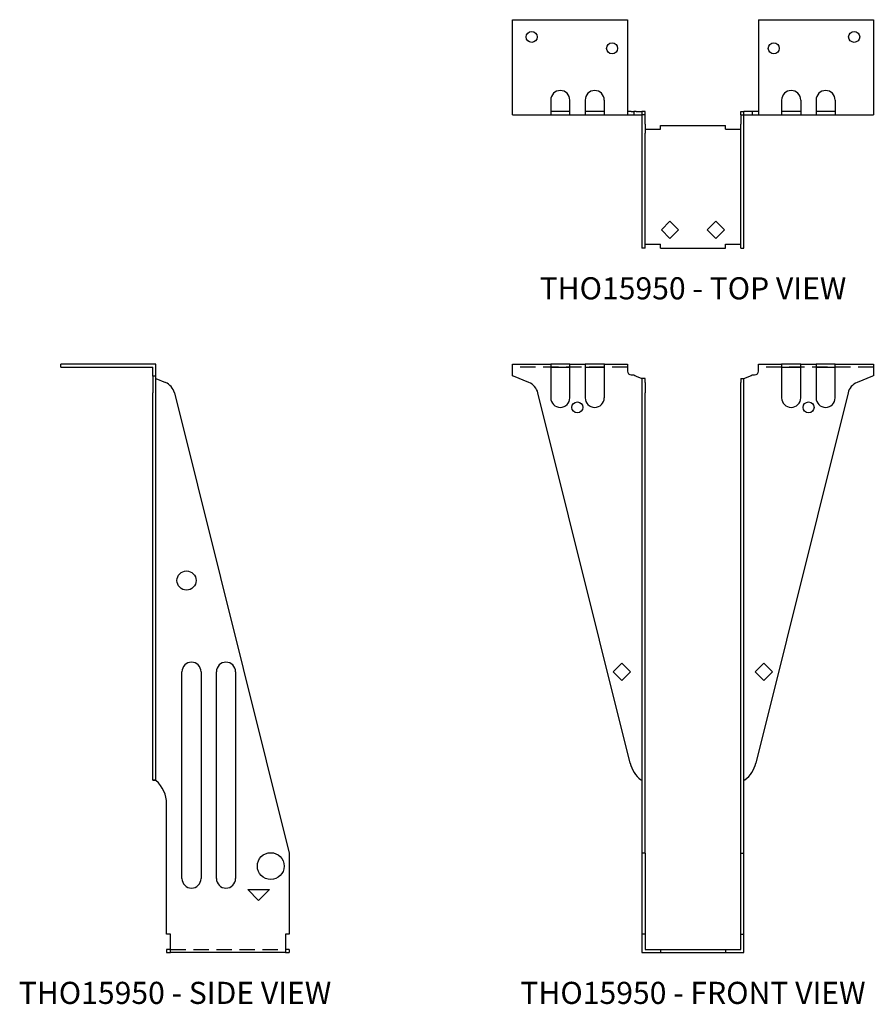
# Model space of a CAD drawing. Extents: x 0.9 to 14.9, y 0 to 16.1.
import ezdxf
from ezdxf.enums import TextEntityAlignment as Align

# ---------------------------------------------------------------- set-up
doc = ezdxf.new("R2010")
doc.units = 0
doc.header["$MEASUREMENT"] = 0
doc.linetypes.add('HIDDEN', pattern=[0.375, 0.25, -0.125])
for name, color, linetype in [('USP', 7, 'CONTINUOUS'), ('USP-GEO', 7, 'CONTINUOUS'), ('USP-HID', 7, 'HIDDEN'), ('USP-TXT', 7, 'CONTINUOUS')]:
    doc.layers.add(name, color=color, linetype=linetype)

# ---------------------------------------------------------------- blocks, each defined once
blk = doc.blocks.new('THO15950_T')
at = {"layer": 'USP-GEO'}
for p, q in [((0, 3.726), (1.875, 3.726)), ((0, 2.174), (0, 3.726)), ((1.875, 3.726), (1.875, 2.174)), ((4.015, 3.726), (5.89, 3.726)), ((4.015, 3.726), (4.015, 2.174)), ((5.89, 3.726), (5.89, 2.174)), ((0.623, 2.414), (0.623, 2.174)), ((0.935, 2.174), (0.935, 2.414)), ((1.185, 2.414), (1.185, 2.174)), ((1.498, 2.174), (1.498, 2.414)), ((4.392, 2.414), (4.392, 2.174)), ((4.705, 2.414), (4.705, 2.174)), ((4.955, 2.414), (4.955, 2.174)), ((5.267, 2.414), (5.267, 2.174)), ((0, 2.174), (0.623, 2.174)), ((0.935, 2.226), (0.623, 2.226)), ((0.623, 2.174), (0.935, 2.174)), ((0.935, 2.174), (1.185, 2.174)), ((1.498, 2.226), (1.185, 2.226)), ((1.185, 2.174), (1.498, 2.174)), ((1.498, 2.174), (1.875, 2.174)), ((1.938, 2.226), (1.875, 2.226)), ((1.875, 2.174), (1.938, 2.174)), ((1.938, 2.226), (1.98, 2.226)), ((1.938, 2.174), (1.98, 2.174)), ((2.015, 2.226), (1.98, 2.226)), ((1.98, 2.226), (1.98, 2.174)), ((1.98, 2.174), (2.015, 2.174)), ((2.015, 2.226), (2.112, 2.226)), ((2.015, 2.174), (2.112, 2.174)), ((2.164, 2.226), (2.112, 2.226)), ((2.112, 2.226), (2.112, 2.174)), ((2.164, 2.174), (2.112, 2.174)), ((2.112, 2.174), (2.112, 2.02)), ((2.164, 2.174), (2.164, 2.226)), ((2.164, 2.02), (2.164, 2.174)), ((3.726, 2.226), (3.778, 2.226)), ((3.726, 2.174), (3.726, 2.226)), ((3.726, 2.174), (3.778, 2.174)), ((3.726, 2.174), (3.726, 2.02)), ((3.875, 2.226), (3.778, 2.226)), ((3.778, 2.174), (3.778, 2.226)), ((3.778, 2.174), (3.875, 2.174)), ((3.778, 2.02), (3.778, 2.174)), ((3.909, 2.226), (3.875, 2.226)), ((3.875, 2.174), (3.909, 2.174)), ((3.952, 2.226), (3.909, 2.226)), ((3.909, 2.226), (3.909, 2.174)), ((3.909, 2.174), (3.952, 2.174)), ((4.015, 2.226), (3.952, 2.226)), ((3.952, 2.174), (4.015, 2.174)), ((4.015, 2.174), (4.392, 2.174)), ((4.705, 2.226), (4.392, 2.226)), ((4.392, 2.174), (4.705, 2.174)), ((4.705, 2.174), (4.955, 2.174)), ((5.267, 2.226), (4.955, 2.226)), ((4.955, 2.174), (5.267, 2.174)), ((5.267, 2.174), (5.89, 2.174)), ((2.112, 2.02), (2.112, 1.873)), ((2.164, 2.02), (2.164, 1.873)), ((2.164, 1.938), (2.414, 1.938)), ((2.414, 2), (3.476, 2)), ((2.414, 1.938), (2.414, 2)), ((3.476, 1.938), (3.476, 2)), ((3.476, 1.938), (3.726, 1.938)), ((3.726, 1.873), (3.726, 2.02)), ((3.778, 1.873), (3.778, 2.02)), ((2.112, 1.873), (2.112, 0)), ((2.164, 0), (2.164, 1.873)), ((3.726, 0), (3.726, 1.873)), ((3.778, 0), (3.778, 1.873)), ((2.429, 0.295), (2.57, 0.437)), ((2.57, 0.437), (2.711, 0.295)), ((3.179, 0.295), (3.32, 0.437)), ((3.32, 0.437), (3.461, 0.295)), ((2.57, 0.154), (2.429, 0.295)), ((2.711, 0.295), (2.57, 0.154)), ((3.32, 0.154), (3.179, 0.295)), ((3.461, 0.295), (3.32, 0.154)), ((2.164, 0.062), (2.414, 0.062)), ((2.414, 0), (2.414, 0.062)), ((2.414, 0), (3.476, 0)), ((3.476, 0.062), (3.726, 0.062)), ((3.476, 0), (3.476, 0.062)), ((2.164, 0), (2.112, 0)), ((3.726, 0), (3.778, 0))]:
    blk.add_line(p, q, dxfattribs=at)
for centre in [(0.312, 3.445), (5.577, 3.445), (1.625, 3.258), (4.265, 3.258)]:
    blk.add_circle(centre, 0.09, dxfattribs=at)
for centre, start in [((0.779, 2.414), 0), ((1.341, 2.414), 0), ((4.549, 2.414), 360), ((5.111, 2.414), 360)]:
    blk.add_arc(centre, 0.156, start, 180, dxfattribs=at)
at = {"layer": 'USP-TXT'}
blk.add_text('THO15950 - TOP VIEW', height=0.36086, dxfattribs=at).set_placement((2.945, -0.838), align=Align.CENTER)
blk = doc.blocks.new('THO15950_F')
at = {"layer": 'USP-GEO', "extrusion": (0, 1, 2e-16)}
for p, q in [((0, 9.604), (0.623, 9.604)), ((0, 9.413), (0, 9.604)), ((0.623, 9.604), (0.623, 9.052)), ((0.935, 9.604), (0.623, 9.604)), ((0.623, 9.552), (0.935, 9.552)), ((0.935, 9.052), (0.935, 9.604)), ((0.935, 9.604), (1.185, 9.604)), ((1.498, 9.604), (1.185, 9.604)), ((1.185, 9.604), (1.185, 9.052)), ((1.185, 9.552), (1.498, 9.552)), ((1.498, 9.052), (1.498, 9.604)), ((1.498, 9.604), (1.875, 9.604)), ((1.875, 9.604), (1.875, 9.489)), ((4.015, 9.604), (4.392, 9.604)), ((4.015, 9.489), (4.015, 9.604)), ((4.392, 9.604), (4.392, 9.052)), ((4.705, 9.604), (4.392, 9.604)), ((4.392, 9.552), (4.705, 9.552)), ((4.705, 9.052), (4.705, 9.604)), ((4.705, 9.604), (4.955, 9.604)), ((4.955, 9.604), (4.955, 9.052)), ((5.267, 9.604), (4.955, 9.604)), ((4.955, 9.552), (5.267, 9.552)), ((5.267, 9.604), (5.89, 9.604)), ((5.267, 9.052), (5.267, 9.604)), ((5.89, 9.604), (5.89, 9.413)), ((0.265, 9.303), (0.015, 9.406)), ((1.938, 9.427), (1.98, 9.427)), ((2.015, 9.406), (2.112, 9.366)), ((2.164, 9.366), (2.112, 9.366)), ((2.112, 9.366), (2.112, 9.303)), ((2.164, 9.303), (2.164, 9.366)), ((3.726, 9.366), (3.778, 9.366)), ((3.726, 9.366), (3.726, 9.303)), ((3.778, 9.366), (3.875, 9.406)), ((3.778, 9.303), (3.778, 9.366)), ((3.909, 9.427), (3.952, 9.427)), ((5.875, 9.406), (5.624, 9.303)), ((2.112, 9.303), (2.112, 9.132)), ((2.164, 9.303), (2.164, 9.132)), ((3.726, 9.132), (3.726, 9.303)), ((3.778, 9.132), (3.778, 9.303)), ((1.919, 3.092), (0.413, 9.132)), ((2.112, 9.132), (2.112, 1.621)), ((2.164, 1.621), (2.164, 9.132)), ((3.726, 1.621), (3.726, 9.132)), ((3.778, 1.621), (3.778, 9.132)), ((5.477, 9.132), (3.971, 3.092)), ((1.644, 4.583), (1.786, 4.725)), ((1.786, 4.725), (1.927, 4.583)), ((3.963, 4.583), (4.104, 4.725)), ((4.104, 4.725), (4.246, 4.583)), ((1.786, 4.442), (1.644, 4.583)), ((1.927, 4.583), (1.786, 4.442)), ((4.104, 4.442), (3.963, 4.583)), ((4.246, 4.583), (4.104, 4.442)), ((2.112, 1.621), (2.112, 0.302)), ((2.164, 1.621), (2.112, 1.621)), ((2.164, 1.621), (2.164, 0.302)), ((3.726, 0.302), (3.726, 1.621)), ((3.726, 1.621), (3.778, 1.621)), ((3.778, 0.302), (3.778, 1.621)), ((2.112, 0.302), (2.112, 0)), ((2.164, 0.302), (2.112, 0.302)), ((2.164, 0.302), (2.164, 0.052)), ((3.726, 0.052), (3.726, 0.302)), ((3.726, 0.302), (3.778, 0.302)), ((3.778, 0), (3.778, 0.302)), ((2.112, 0), (2.414, 0)), ((2.164, 0.052), (2.414, 0.052)), ((2.414, 0.052), (3.476, 0.052)), ((2.414, 0.052), (2.414, 0)), ((2.414, 0), (3.476, 0)), ((3.476, 0.052), (3.726, 0.052)), ((3.476, 0.052), (3.476, 0)), ((3.476, 0), (3.778, 0))]:
    blk.add_line(p, q, dxfattribs=at)
at = {"layer": 'USP-GEO'}
for centre in [(1.058, 8.896), (4.832, 8.896)]:
    blk.add_circle(centre, 0.09, dxfattribs=at)
for centre, radius, start, end in [((1.938, 9.489), 0.0625, 180, 270), ((3.952, 9.489), 0.0625, 270, 360), ((0.062, 9.521), 0.125, 240, 247.6854), ((2.063, 9.521), 0.125, 228.9381, 247.6854), ((3.827, 9.521), 0.125, 292.3146, 311.0619), ((5.827, 9.521), 0.125, 292.3146, 300), ((0.171, 9.072), 0.25, 14, 67.6854), ((5.719, 9.072), 0.25, 112.3146, 166), ((0.779, 9.052), 0.156, 180, 0), ((1.341, 9.052), 0.156, 180, 360), ((4.549, 9.052), 0.156, 180, 360), ((5.111, 9.052), 0.156, 180, 0), ((2.404, 3.213), 0.5, 194, 231.9127), ((3.486, 3.213), 0.5, 308.0873, 346), ((1.787, 2.426), 0.5, 49.4404, 51.799), ((4.103, 2.426), 0.5, 128.201, 130.5596)]:
    blk.add_arc(centre, radius, start, end, dxfattribs=at)
at = {"layer": 'USP-HID'}
for p, q in [((1.875, 9.552), (0, 9.552)), ((5.89, 9.552), (4.015, 9.552))]:
    blk.add_line(p, q, dxfattribs=at)
at = {"layer": 'USP-TXT'}
blk.add_text('THO15950 - FRONT VIEW', height=0.36086, dxfattribs=at).set_placement((2.945, -0.838), align=Align.CENTER)
blk = doc.blocks.new('THO15950_S')
at = {"layer": 'USP-GEO', "extrusion": (2e-16, 1, 0)}
for p, q in [((1.552, 9.604), (0, 9.604)), ((0, 9.552), (0, 9.604)), ((0, 9.552), (1.5, 9.552)), ((1.5, 9.413), (1.5, 9.552)), ((1.552, 9.413), (1.552, 9.604)), ((1.5, 9.406), (1.5, 9.413)), ((1.5, 9.413), (1.552, 9.413)), ((1.5, 9.406), (1.5, 9.303)), ((1.552, 9.406), (1.552, 9.413)), ((1.552, 9.303), (1.552, 9.406)), ((1.552, 9.366), (1.706, 9.303)), ((1.5, 9.303), (1.5, 9.132)), ((1.552, 9.132), (1.552, 9.303)), ((1.5, 3.092), (1.5, 9.132)), ((1.552, 3.092), (1.552, 9.132)), ((1.853, 9.132), (3.726, 1.621)), ((1.976, 1.208), (1.976, 4.583)), ((2.289, 4.583), (2.289, 1.208)), ((2.539, 1.208), (2.539, 4.583)), ((2.851, 4.583), (2.851, 1.208)), ((1.5, 2.819), (1.5, 3.092)), ((1.552, 2.819), (1.552, 3.092)), ((1.5, 2.819), (1.552, 2.819)), ((1.5, 2.819), (1.5, 2.806)), ((1.552, 2.806), (1.5, 2.806)), ((1.552, 2.806), (1.552, 2.819)), ((1.726, 0.302), (1.726, 2.427)), ((3.726, 1.621), (3.726, 0.302)), ((3.049, 1.029), (3.403, 1.029)), ((3.049, 1.029), (3.403, 1.029)), ((3.226, 0.852), (3.049, 1.029)), ((3.403, 1.029), (3.226, 0.852)), ((1.789, 0.302), (1.726, 0.302)), ((1.789, 0), (1.789, 0.302)), ((3.664, 0.302), (3.664, 0)), ((3.726, 0.302), (3.664, 0.302)), ((1.789, 0.052), (1.726, 0.052)), ((1.726, 0.052), (1.726, 0)), ((1.726, 0), (1.789, 0)), ((3.726, 0.052), (3.664, 0.052)), ((3.664, 0), (3.726, 0)), ((3.726, 0.052), (3.726, 0)), ((3.664, 0), (1.789, 0))]:
    blk.add_line(p, q, dxfattribs=at)
at = {"layer": 'USP-GEO'}
for centre, radius in [((2.051, 6.071), 0.156), ((3.426, 1.411), 0.219)]:
    blk.add_circle(centre, radius, dxfattribs=at)
for centre, radius, start, end in [((1.611, 9.072), 0.25, 14, 67.6854), ((2.132, 4.583), 0.156, 360, 180), ((2.695, 4.583), 0.156, 360, 180), ((1.226, 2.427), 0.5, 0, 49.3225), ((2.132, 1.208), 0.156, 180, 360), ((2.695, 1.208), 0.156, 180, 0)]:
    blk.add_arc(centre, radius, start, end, dxfattribs=at)
at = {"layer": 'USP-HID'}
blk.add_line((1.789, 0.052), (3.664, 0.052), dxfattribs=at)
at = {"layer": 'USP-TXT'}
blk.add_text('THO15950 - SIDE VIEW', height=0.36086, dxfattribs=at).set_placement((1.863, -0.838), align=Align.CENTER)

msp = doc.modelspace()

# ---------------------------------------------------------------- block references
at = {"layer": 'USP'}
for name, p in [('THO15950_T', (8.97, 12.335)), ('THO15950_S', (1.596, 0.838)), ('THO15950_F', (8.97, 0.838))]:
    msp.add_blockref(name, p, dxfattribs=at)

doc.saveas('drawing.dxf')
